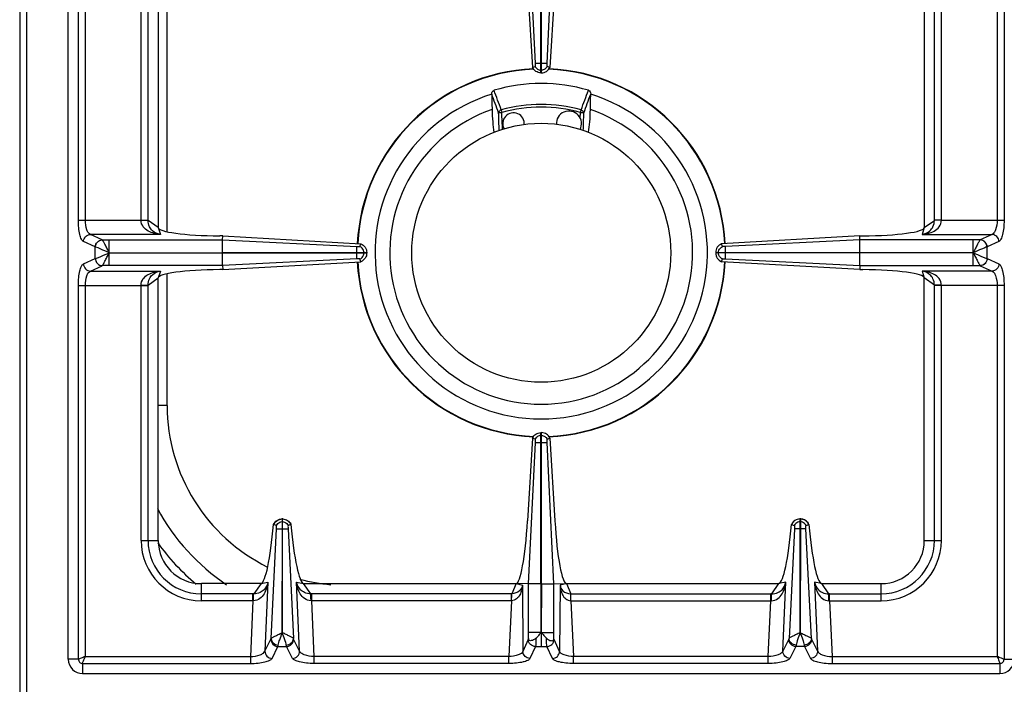
# Model space of a CAD drawing. Units: millimetres. Extents: x 428 to 2428, y -3 to 1915.
# Drawn here: x 428 to 702, y 111 to 296 of the extents above; entities that cross this region are included whole.
import ezdxf

# ---------------------------------------------------------------- set-up
doc = ezdxf.new("R2010")
doc.units = ezdxf.units.MM
doc.header["$LTSCALE"] = 165
doc.layers.get('0').update_dxf_attribs({"linetype": 'CONTINUOUS'})
doc.layers.add('AXES', color=7, linetype='CONTINUOUS')

msp = doc.modelspace()

# ---------------------------------------------------------------- linework, layer by layer
at = {"color": 9, "linetype": 'CONTINUOUS'}
for p, q in [((430.25, 70.85), (430.25, 720.85)), ((444.57, 239.92), (444.57, 501.79)), ((446.5, 239.92), (446.5, 501.79)), ((700, 501.79), (700, 239.92)), ((701.93, 501.79), (701.93, 239.92)), ((469.25, 236.71), (469.25, 318.1)), ((562.15, 270.58), (562.34, 269.89)), ((562.43, 266.75), (562.34, 269.89)), ((562.43, 266.75), (562.34, 269.89)), ((584.16, 269.89), (584.35, 270.58)), ((444.57, 239.92), (462, 239.92)), ((684.5, 239.92), (701.93, 239.92)), ((451.19, 234.44), (447.91, 235.95)), ((467.38, 235.95), (447.91, 235.95)), ((679.12, 235.95), (698.59, 235.95)), ((698.59, 235.95), (695.3, 234.44)), ((449.26, 232.46), (445.98, 233.96)), ((451.21, 234.44), (451.19, 234.44)), ((451.21, 234.44), (453.12, 234.44)), ((453.12, 230.9), (453.12, 234.44)), ((695.28, 234.44), (693.37, 234.44)), ((695.3, 234.44), (695.28, 234.44)), ((700.52, 233.96), (697.24, 232.46)), ((449.26, 229.25), (449.26, 232.46)), ((449.3, 232.45), (449.26, 232.46)), ((453.12, 227.27), (453.12, 230.8)), ((693.37, 227.27), (693.37, 230.8)), ((697.24, 232.46), (697.2, 232.45)), ((697.24, 229.25), (697.24, 232.46)), ((445.98, 227.74), (449.26, 229.25)), ((447.91, 225.76), (451.19, 227.26)), ((449.26, 229.25), (449.3, 229.26)), ((451.19, 227.26), (451.21, 227.27)), ((453.12, 227.27), (451.21, 227.27)), ((693.37, 227.27), (695.28, 227.27)), ((695.28, 227.27), (695.3, 227.26)), ((695.3, 227.26), (698.59, 225.76)), ((697.2, 229.26), (697.24, 229.25)), ((697.24, 229.25), (700.52, 227.74)), ((447.91, 225.76), (467.38, 225.76)), ((469.25, 188.35), (469.25, 225)), ((698.59, 225.76), (679.12, 225.76)), ((444.57, 117.85), (444.57, 221.79)), ((444.57, 221.79), (462, 221.79)), ((446.5, 118.6), (446.5, 221.79)), ((701.93, 221.79), (684.5, 221.79)), ((700, 221.79), (700, 118.6)), ((701.93, 221.79), (701.93, 117.85)), ((469.25, 188.35), (466.75, 188.35)), ((498.15, 123.59), (499.64, 154.11)), ((502.86, 154.1), (504.35, 123.59)), ((643.64, 154.1), (642.15, 123.59)), ((648.35, 123.59), (646.86, 154.11)), ((497.27, 139.3), (496.43, 120.1)), ((506.07, 120.1), (505.23, 139.3)), ((568.03, 138.39), (568.14, 119.98)), ((578.47, 138.39), (578.36, 119.98)), ((640.43, 120.1), (641.27, 139.3)), ((649.23, 139.3), (650.07, 120.1)), ((493.07, 134.1), (492.39, 118.6)), ((510.11, 118.6), (509.43, 134.1)), ((564.99, 134.1), (564.26, 118.6)), ((581.5, 134.1), (582.24, 118.6)), ((636.39, 118.6), (637.07, 134.1)), ((653.43, 134.1), (654.11, 118.6)), ((496.43, 120.1), (498.08, 123.38)), ((506.07, 120.1), (504.42, 123.38)), ((569.66, 123.3), (568.14, 119.98)), ((578.36, 119.98), (576.84, 123.3)), ((642.08, 123.38), (640.43, 120.1)), ((648.42, 123.38), (650.07, 120.1)), ((498.41, 118.08), (500.06, 121.37)), ((500.06, 121.37), (502.44, 121.37)), ((504.09, 118.08), (502.44, 121.37)), ((571.64, 121.37), (570.12, 118.05)), ((571.64, 121.37), (574.85, 121.37)), ((576.38, 118.05), (574.85, 121.37)), ((644.06, 121.37), (642.41, 118.08)), ((646.44, 121.37), (644.06, 121.37)), ((646.44, 121.37), (648.09, 118.08)), ((444.57, 117.85), (441.75, 117.85)), ((446.5, 118.6), (492.39, 118.6)), ((492.39, 118.6), (492.39, 116.67)), ((510.11, 116.67), (510.11, 118.6)), ((564.26, 118.6), (510.11, 118.6)), ((564.26, 116.67), (564.26, 118.6)), ((582.24, 116.67), (582.24, 118.6)), ((636.39, 118.6), (582.24, 118.6)), ((636.39, 116.67), (636.39, 118.6)), ((654.11, 118.6), (654.11, 116.67)), ((654.11, 118.6), (700, 118.6)), ((701.93, 117.85), (704.75, 117.85)), ((445.75, 116.67), (445.75, 113.85)), ((445.75, 116.67), (492.39, 116.67)), ((564.26, 116.67), (510.11, 116.67)), ((636.39, 116.67), (582.24, 116.67)), ((654.11, 116.67), (700.75, 116.67)), ((700.75, 116.67), (700.75, 113.85))]:
    msp.add_line(p, q, dxfattribs=at)
at = {"color": 7, "linetype": 'CONTINUOUS'}
for p, q in [((428.25, 718.85), (428.25, 72.85)), ((559.48, 274.94), (559.48, 274.95)), ((587.01, 274.95), (587.01, 274.94)), ((501.2, 154.1), (501.27, 125.22)), ((501.27, 125.22), (501.3, 154.1)), ((645.27, 125.22), (645.2, 154.1)), ((645.3, 154.1), (645.27, 125.22)), ((569.73, 123.59), (569.73, 125.23)), ((576.76, 123.59), (576.76, 125.23))]:
    msp.add_line(p, q, dxfattribs=at)
at = {"color": 9, "linetype": 'CONTINUOUS'}
msp.add_lwpolyline([(453.11, 230.9), (453.11, 230.89), (453.12, 230.86), (453.12, 230.87)], dxfattribs=at)
at = {"color": 7, "linetype": 'CONTINUOUS'}
for centre, radius, start, end in [((573.25, 230.85), 51.2, 92.4199, 177.1448), ((573.25, 230.85), 51.2, 2.8552, 87.5801), ((573.25, 230.85), 47.05, 73.8095, 106.1905), ((573.25, 230.85), 46.2, 107.3353, 72.6647), ((573.25, 230.85), 42.1, 108.9431, 71.0569), ((573.25, 230.85), 51.2, 182.8552, 267.5845), ((573.25, 230.85), 51.2, 272.4155, 357.1448), ((519.25, 188.35), 60, 208.5168, 236.0873)]:
    msp.add_arc(centre, radius, start, end, dxfattribs=at)
at = {"color": 9, "linetype": 'CONTINUOUS'}
for centre, radius, start, end in [((573.25, 230.85), 51.08, 92.2885, 177.1421), ((573.25, 230.85), 51.08, 2.8579, 87.7115), ((573.25, 230.85), 41.25, 74.3852, 105.6149), ((573.25, 230.85), 40.53, 74.3843, 105.6157), ((573.25, 230.85), 51.08, 182.8579, 267.7115), ((573.25, 230.85), 51.08, 272.2885, 357.1421), ((519.25, 188.35), 50, 180, 243.8143), ((519.25, 188.35), 65, 215.9451, 229.7974), ((519.25, 188.35), 50, 254.8123, 264.8171)]:
    msp.add_arc(centre, radius, start, end, dxfattribs=at)
at = {"color": 7, "linetype": 'CONTINUOUS'}
for points, knots in [([(559.48, 274.95), (559.48, 275.18), (559.56, 275.63), (559.92, 275.97), (560.13, 276.04)], [0, 0, 0, 0, 0.50113, 1, 1, 1, 1]), ([(586.37, 276.04), (586.58, 275.97), (586.94, 275.63), (587.02, 275.18), (587.01, 274.95)], [0, 0, 0, 0, 0.498868, 1, 1, 1, 1]), ([(559.58, 270.67), (559.6, 269.53), (559.7, 267.41), (559.94, 265.31), (560.11, 264.35)], [0, 0, 0, 0, 0.54166, 1, 1, 1, 1]), ([(586.39, 264.36), (586.56, 265.32), (586.8, 267.42), (586.89, 269.53), (586.92, 270.67)], [0, 0, 0, 0, 0.458504, 1, 1, 1, 1]), ([(571.81, 123.72), (571.61, 123.52), (571.2, 123.21), (570.56, 122.98), (570.04, 122.97), (569.75, 123.25), (569.73, 123.47), (569.73, 123.59)], [0, 0, 0, 0, 0.313246, 0.574294, 0.766864, 0.856845, 1, 1, 1, 1]), ([(573.24, 125.28), (573, 125.02), (572.55, 124.47), (572.05, 123.97), (571.81, 123.72)], [0, 0, 0, 0, 0.505084, 1, 1, 1, 1]), ([(573.25, 125.29), (573.49, 125.03), (573.94, 124.47), (574.45, 123.97), (574.69, 123.72)], [0, 0, 0, 0, 0.505086, 1, 1, 1, 1]), ([(574.69, 123.72), (574.88, 123.52), (575.3, 123.21), (575.93, 122.98), (576.45, 122.97), (576.74, 123.25), (576.76, 123.47), (576.76, 123.59)], [0, 0, 0, 0, 0.313186, 0.574205, 0.766774, 0.856731, 1, 1, 1, 1])]:
    msp.add_open_spline(points, degree=3, knots=knots, dxfattribs=at)
at = {"color": 9, "linetype": 'CONTINUOUS'}
for points in [[(561.4, 269.72), (560.76, 271.46), (560.12, 273.2), (559.48, 274.94)], [(562.15, 270.58), (561.47, 272.4), (560.8, 274.22), (560.13, 276.04)], [(584.35, 270.58), (585.02, 272.4), (585.7, 274.22), (586.37, 276.04)], [(585.1, 269.72), (585.74, 271.46), (586.37, 273.2), (587.01, 274.94)], [(561.55, 264.81), (561.5, 266.45), (561.45, 268.09), (561.4, 269.72)], [(584.95, 264.81), (585, 266.45), (585.05, 268.09), (585.1, 269.72)], [(562.48, 265.1), (562.46, 265.65), (562.45, 266.2), (562.43, 266.75)], [(498.08, 123.38), (498.11, 123.45), (498.13, 123.52), (498.15, 123.59)], [(504.42, 123.38), (504.39, 123.45), (504.37, 123.52), (504.35, 123.59)], [(642.15, 123.59), (642.13, 123.52), (642.11, 123.45), (642.08, 123.38)], [(648.35, 123.59), (648.37, 123.52), (648.39, 123.45), (648.42, 123.38)]]:
    msp.add_open_spline(points, degree=3, dxfattribs=at)
at = {"color": 7, "linetype": 'CONTINUOUS'}
for points in [[(559.48, 274.94), (559.52, 273.52), (559.55, 272.09), (559.58, 270.67)], [(586.92, 270.67), (586.95, 272.09), (586.98, 273.52), (587.01, 274.94)]]:
    msp.add_open_spline(points, degree=3, dxfattribs=at)
at = {"color": 9, "linetype": 'CONTINUOUS'}
for points, knots in [([(562.15, 270.58), (561.95, 270.52), (561.59, 270.3), (561.42, 269.91), (561.4, 269.72)], [0, 0, 0, 0, 0.514534, 1, 1, 1, 1]), ([(561.4, 269.72), (561.43, 269.75), (561.55, 269.79), (561.74, 269.84), (562.02, 269.87), (562.23, 269.88), (562.34, 269.89)], [0, 0, 0, 0, 0.131125, 0.357083, 0.657396, 1, 1, 1, 1]), ([(584.16, 269.89), (584.27, 269.88), (584.47, 269.87), (584.75, 269.84), (584.95, 269.79), (585.07, 269.75), (585.1, 269.72)], [0, 0, 0, 0, 0.342604, 0.642917, 0.868875, 1, 1, 1, 1]), ([(584.35, 270.58), (584.55, 270.52), (584.9, 270.3), (585.08, 269.91), (585.1, 269.72)], [0, 0, 0, 0, 0.514534, 1, 1, 1, 1]), ([(445.98, 233.96), (445.73, 234.08), (445.29, 234.76), (444.91, 236.05), (444.63, 237.86), (444.57, 239.2), (444.57, 239.92)], [0, 0, 0, 0, 0.132983, 0.3552, 0.655217, 1, 1, 1, 1]), ([(447.91, 235.95), (447.7, 236.01), (447.26, 236.41), (446.65, 237.74), (446.5, 239.01), (446.5, 239.92)], [0, 0, 0, 0, 0.153794, 0.376194, 1, 1, 1, 1]), ([(700, 239.92), (700, 239.01), (699.85, 237.74), (699.24, 236.41), (698.8, 236.01), (698.59, 235.95)], [0, 0, 0, 0, 0.623643, 0.846125, 1, 1, 1, 1]), ([(701.93, 239.92), (701.93, 239.2), (701.87, 237.86), (701.59, 236.05), (701.2, 234.76), (700.77, 234.08), (700.52, 233.96)], [0, 0, 0, 0, 0.344626, 0.644634, 0.86694, 1, 1, 1, 1]), ([(445.98, 233.96), (445.99, 234.46), (446.41, 235.48), (447.42, 235.93), (447.91, 235.95)], [0, 0, 0, 0, 0.504622, 1, 1, 1, 1]), ([(700.52, 233.96), (700.5, 234.46), (700.09, 235.48), (699.08, 235.93), (698.59, 235.95)], [0, 0, 0, 0, 0.504622, 1, 1, 1, 1]), ([(449.26, 232.46), (449.28, 232.96), (449.69, 233.98), (450.7, 234.43), (451.19, 234.44)], [0, 0, 0, 0, 0.504622, 1, 1, 1, 1]), ([(449.3, 232.45), (449.32, 232.95), (449.73, 233.96), (450.73, 234.42), (451.21, 234.44)], [0, 0, 0, 0, 0.506334, 1, 1, 1, 1]), ([(453.11, 230.9), (452.92, 231.31), (452.5, 232.06), (451.99, 233.12), (451.56, 233.89), (451.33, 234.32), (451.21, 234.44)], [0, 0, 0, 0, 0.338815, 0.643056, 0.875158, 1, 1, 1, 1]), ([(693.39, 230.9), (693.38, 231.32), (693.37, 232.5), (693.37, 233.68), (693.37, 234.44)], [0, 0, 0, 0, 0.357552, 1, 1, 1, 1]), ([(695.28, 234.44), (695.16, 234.32), (694.93, 233.89), (694.5, 233.12), (694, 232.05), (693.56, 231.31), (693.39, 230.88)], [0, 0, 0, 0, 0.124815, 0.356964, 0.661295, 1, 1, 1, 1]), ([(697.2, 232.45), (697.18, 232.95), (696.77, 233.96), (695.77, 234.42), (695.28, 234.44)], [0, 0, 0, 0, 0.506332, 1, 1, 1, 1]), ([(697.24, 232.46), (697.22, 232.96), (696.8, 233.98), (695.8, 234.43), (695.3, 234.44)], [0, 0, 0, 0, 0.504622, 1, 1, 1, 1]), ([(453.13, 230.85), (452.35, 231.19), (451.09, 231.75), (449.82, 232.32), (449.3, 232.45)], [0, 0, 0, 0, 0.61218, 1, 1, 1, 1]), ([(449.3, 229.26), (449.5, 229.3), (450.01, 229.5), (451.29, 230.01), (452.35, 230.52), (453.13, 230.85)], [0, 0, 0, 0, 0.150018, 0.38749, 1, 1, 1, 1]), ([(451.21, 227.27), (451.33, 227.39), (451.56, 227.82), (452, 228.59), (452.51, 229.65), (452.91, 230.41), (453.11, 230.82)], [0, 0, 0, 0, 0.124771, 0.356888, 0.661197, 1, 1, 1, 1]), ([(697.2, 232.45), (696.99, 232.41), (696.49, 232.21), (695.21, 231.69), (694.14, 231.19), (693.37, 230.85)], [0, 0, 0, 0, 0.150026, 0.387547, 1, 1, 1, 1]), ([(693.37, 230.85), (694.14, 230.52), (695.21, 230.01), (696.49, 229.5), (696.99, 229.3), (697.2, 229.26)], [0, 0, 0, 0, 0.612555, 0.850025, 1, 1, 1, 1]), ([(693.39, 230.82), (693.58, 230.41), (693.99, 229.65), (694.5, 228.59), (694.93, 227.82), (695.16, 227.39), (695.28, 227.27)], [0, 0, 0, 0, 0.338819, 0.643157, 0.875256, 1, 1, 1, 1]), ([(444.57, 221.79), (444.57, 222.51), (444.63, 223.85), (444.91, 225.66), (445.29, 226.94), (445.73, 227.63), (445.98, 227.74)], [0, 0, 0, 0, 0.344626, 0.644634, 0.86694, 1, 1, 1, 1]), ([(445.98, 227.74), (445.99, 227.24), (446.41, 226.23), (447.42, 225.77), (447.91, 225.76)], [0, 0, 0, 0, 0.504622, 1, 1, 1, 1]), ([(449.26, 229.25), (449.28, 228.75), (449.69, 227.73), (450.7, 227.28), (451.19, 227.26)], [0, 0, 0, 0, 0.504622, 1, 1, 1, 1]), ([(449.3, 229.26), (449.32, 228.76), (449.73, 227.75), (450.73, 227.29), (451.21, 227.27)], [0, 0, 0, 0, 0.506332, 1, 1, 1, 1]), ([(697.2, 229.26), (697.18, 228.76), (696.77, 227.75), (695.77, 227.29), (695.28, 227.27)], [0, 0, 0, 0, 0.506334, 1, 1, 1, 1]), ([(697.24, 229.25), (697.22, 228.75), (696.8, 227.73), (695.8, 227.28), (695.3, 227.26)], [0, 0, 0, 0, 0.504622, 1, 1, 1, 1]), ([(700.52, 227.74), (700.5, 227.24), (700.09, 226.23), (699.08, 225.77), (698.59, 225.76)], [0, 0, 0, 0, 0.504622, 1, 1, 1, 1]), ([(700.52, 227.74), (700.77, 227.63), (701.2, 226.94), (701.59, 225.66), (701.87, 223.85), (701.93, 222.51), (701.93, 221.79)], [0, 0, 0, 0, 0.132983, 0.3552, 0.655217, 1, 1, 1, 1]), ([(446.5, 221.79), (446.5, 222.7), (446.65, 223.96), (447.26, 225.29), (447.7, 225.69), (447.91, 225.76)], [0, 0, 0, 0, 0.623643, 0.846125, 1, 1, 1, 1]), ([(698.59, 225.76), (698.8, 225.69), (699.24, 225.29), (699.85, 223.96), (700, 222.7), (700, 221.79)], [0, 0, 0, 0, 0.153794, 0.376194, 1, 1, 1, 1]), ([(498.08, 123.38), (498.07, 122.88), (498.51, 121.83), (499.55, 121.38), (500.06, 121.37)], [0, 0, 0, 0, 0.495279, 1, 1, 1, 1]), ([(498.15, 123.59), (498.24, 123.71), (498.61, 123.93), (499.27, 124.29), (500.01, 124.63), (500.67, 124.95), (501.01, 125.14), (501.2, 125.21)], [0, 0, 0, 0, 0.130234, 0.3608, 0.662384, 0.828858, 1, 1, 1, 1]), ([(498.15, 123.59), (498.16, 123.13), (498.66, 122.18), (499.63, 121.81), (500.13, 121.78)], [0, 0, 0, 0, 0.476731, 1, 1, 1, 1]), ([(500.13, 121.78), (500.19, 122.29), (500.6, 123.45), (501.03, 124.58), (501.25, 125.23)], [0, 0, 0, 0, 0.427366, 1, 1, 1, 1]), ([(502.37, 121.78), (502.3, 122.29), (501.89, 123.45), (501.47, 124.58), (501.25, 125.23)], [0, 0, 0, 0, 0.427498, 1, 1, 1, 1]), ([(504.35, 123.59), (504.26, 123.71), (503.89, 123.93), (503.22, 124.29), (502.48, 124.63), (501.82, 124.95), (501.48, 125.15), (501.29, 125.21)], [0, 0, 0, 0, 0.130353, 0.361075, 0.66266, 0.829026, 1, 1, 1, 1]), ([(502.37, 121.78), (502.87, 121.81), (503.84, 122.18), (504.34, 123.13), (504.35, 123.59)], [0, 0, 0, 0, 0.523259, 1, 1, 1, 1]), ([(502.44, 121.37), (502.95, 121.38), (503.99, 121.83), (504.43, 122.88), (504.42, 123.38)], [0, 0, 0, 0, 0.504721, 1, 1, 1, 1]), ([(569.73, 123.59), (569.73, 123.56), (569.71, 123.46), (569.69, 123.36), (569.66, 123.3)], [0, 0, 0, 0, 0.31443, 1, 1, 1, 1]), ([(571.64, 121.37), (571.14, 121.38), (570.13, 121.8), (569.67, 122.81), (569.66, 123.3)], [0, 0, 0, 0, 0.504622, 1, 1, 1, 1]), ([(571.81, 123.72), (571.79, 123.22), (571.76, 122.44), (571.71, 121.65), (571.64, 121.37)], [0, 0, 0, 0, 0.631736, 1, 1, 1, 1]), ([(574.85, 121.37), (574.79, 121.65), (574.74, 122.44), (574.7, 123.22), (574.69, 123.72)], [0, 0, 0, 0, 0.367936, 1, 1, 1, 1]), ([(574.85, 121.37), (575.35, 121.38), (576.37, 121.8), (576.82, 122.81), (576.84, 123.3)], [0, 0, 0, 0, 0.504622, 1, 1, 1, 1]), ([(576.84, 123.3), (576.83, 123.31), (576.8, 123.41), (576.78, 123.51), (576.76, 123.59)], [0, 0, 0, 0, 0.184668, 1, 1, 1, 1]), ([(644.06, 121.37), (643.55, 121.38), (642.51, 121.83), (642.07, 122.88), (642.08, 123.38)], [0, 0, 0, 0, 0.504721, 1, 1, 1, 1]), ([(645.2, 125.21), (645.01, 125.14), (644.67, 124.95), (644.01, 124.63), (643.27, 124.29), (642.61, 123.93), (642.24, 123.71), (642.15, 123.59)], [0, 0, 0, 0, 0.171149, 0.337638, 0.639296, 0.869814, 1, 1, 1, 1]), ([(644.13, 121.78), (643.63, 121.81), (642.66, 122.18), (642.16, 123.13), (642.15, 123.59)], [0, 0, 0, 0, 0.523271, 1, 1, 1, 1]), ([(645.25, 125.23), (645.03, 124.58), (644.6, 123.45), (644.19, 122.29), (644.13, 121.78)], [0, 0, 0, 0, 0.572672, 1, 1, 1, 1]), ([(645.25, 125.23), (645.47, 124.58), (645.89, 123.45), (646.3, 122.29), (646.37, 121.78)], [0, 0, 0, 0, 0.572621, 1, 1, 1, 1]), ([(645.29, 125.21), (645.48, 125.15), (645.82, 124.95), (646.48, 124.63), (647.22, 124.29), (647.89, 123.93), (648.26, 123.71), (648.35, 123.59)], [0, 0, 0, 0, 0.171035, 0.337464, 0.639123, 0.869727, 1, 1, 1, 1]), ([(648.35, 123.59), (648.34, 123.13), (647.84, 122.18), (646.87, 121.81), (646.37, 121.78)], [0, 0, 0, 0, 0.476729, 1, 1, 1, 1]), ([(648.42, 123.38), (648.43, 122.88), (647.99, 121.83), (646.95, 121.38), (646.44, 121.37)], [0, 0, 0, 0, 0.495279, 1, 1, 1, 1]), ([(500.06, 121.37), (500.07, 121.39), (500.1, 121.53), (500.12, 121.67), (500.13, 121.78)], [0, 0, 0, 0, 0.191003, 1, 1, 1, 1]), ([(502.44, 121.37), (502.43, 121.39), (502.4, 121.53), (502.38, 121.67), (502.37, 121.78)], [0, 0, 0, 0, 0.191003, 1, 1, 1, 1]), ([(644.13, 121.78), (644.12, 121.74), (644.11, 121.6), (644.08, 121.46), (644.06, 121.37)], [0, 0, 0, 0, 0.30814, 1, 1, 1, 1]), ([(646.37, 121.78), (646.37, 121.74), (646.39, 121.6), (646.41, 121.46), (646.44, 121.37)], [0, 0, 0, 0, 0.30814, 1, 1, 1, 1]), ([(446.5, 118.6), (446.11, 118.43), (445.55, 118.2), (444.92, 117.95), (444.66, 117.86), (444.57, 117.85)], [0, 0, 0, 0, 0.62244, 0.859036, 1, 1, 1, 1]), ([(444.57, 117.85), (444.57, 117.55), (444.82, 116.92), (445.45, 116.67), (445.75, 116.67)], [0, 0, 0, 0, 0.499999, 1, 1, 1, 1]), ([(445.75, 116.67), (445.77, 116.93), (446.09, 117.57), (446.32, 118.21), (446.5, 118.6)], [0, 0, 0, 0, 0.377193, 1, 1, 1, 1]), ([(492.39, 118.6), (493.31, 118.62), (494.59, 118.81), (495.94, 119.44), (496.35, 119.88), (496.43, 120.1)], [0, 0, 0, 0, 0.619382, 0.843526, 1, 1, 1, 1]), ([(492.39, 116.67), (493.11, 116.67), (494.46, 116.73), (496.28, 117.01), (497.58, 117.4), (498.28, 117.83), (498.41, 118.08)], [0, 0, 0, 0, 0.342859, 0.64192, 0.86504, 1, 1, 1, 1]), ([(496.43, 120.1), (496.42, 119.6), (496.86, 118.54), (497.9, 118.1), (498.41, 118.08)], [0, 0, 0, 0, 0.495279, 1, 1, 1, 1]), ([(504.09, 118.08), (504.6, 118.1), (505.64, 118.54), (506.07, 119.6), (506.07, 120.1)], [0, 0, 0, 0, 0.504721, 1, 1, 1, 1]), ([(510.11, 116.67), (509.39, 116.67), (508.04, 116.73), (506.22, 117.01), (504.91, 117.4), (504.21, 117.83), (504.09, 118.08)], [0, 0, 0, 0, 0.342878, 0.641947, 0.865054, 1, 1, 1, 1]), ([(510.11, 118.6), (509.19, 118.62), (507.91, 118.81), (506.56, 119.44), (506.15, 119.88), (506.07, 120.1)], [0, 0, 0, 0, 0.619408, 0.843541, 1, 1, 1, 1]), ([(568.14, 119.98), (568.07, 119.77), (567.66, 119.37), (566.37, 118.79), (565.14, 118.62), (564.26, 118.6)], [0, 0, 0, 0, 0.151691, 0.375894, 1, 1, 1, 1]), ([(570.12, 118.05), (570.01, 117.8), (569.32, 117.38), (568.06, 117), (566.28, 116.73), (564.96, 116.67), (564.26, 116.67)], [0, 0, 0, 0, 0.13337, 0.356684, 0.656597, 1, 1, 1, 1]), ([(570.12, 118.05), (569.62, 118.06), (568.61, 118.48), (568.15, 119.49), (568.14, 119.98)], [0, 0, 0, 0, 0.504622, 1, 1, 1, 1]), ([(576.38, 118.05), (576.88, 118.06), (577.89, 118.48), (578.34, 119.49), (578.36, 119.98)], [0, 0, 0, 0, 0.504622, 1, 1, 1, 1]), ([(582.24, 116.67), (581.54, 116.67), (580.22, 116.73), (578.44, 117), (577.17, 117.38), (576.49, 117.8), (576.38, 118.05)], [0, 0, 0, 0, 0.343332, 0.643238, 0.866588, 1, 1, 1, 1]), ([(582.24, 118.6), (581.35, 118.62), (580.13, 118.79), (578.83, 119.37), (578.43, 119.77), (578.36, 119.98)], [0, 0, 0, 0, 0.62403, 0.848265, 1, 1, 1, 1]), ([(640.43, 120.1), (640.35, 119.88), (639.94, 119.44), (638.59, 118.81), (637.31, 118.62), (636.39, 118.6)], [0, 0, 0, 0, 0.156376, 0.380433, 1, 1, 1, 1]), ([(642.41, 118.08), (642.28, 117.83), (641.59, 117.4), (640.28, 117.01), (638.46, 116.73), (637.11, 116.67), (636.39, 116.67)], [0, 0, 0, 0, 0.134867, 0.357888, 0.656964, 1, 1, 1, 1]), ([(642.41, 118.08), (641.9, 118.1), (640.86, 118.54), (640.42, 119.6), (640.43, 120.1)], [0, 0, 0, 0, 0.504721, 1, 1, 1, 1]), ([(650.07, 120.1), (650.07, 119.6), (649.64, 118.54), (648.6, 118.1), (648.09, 118.08)], [0, 0, 0, 0, 0.495279, 1, 1, 1, 1]), ([(648.09, 118.08), (648.21, 117.83), (648.91, 117.4), (650.22, 117.01), (652.03, 116.73), (653.39, 116.67), (654.11, 116.67)], [0, 0, 0, 0, 0.134862, 0.357874, 0.656923, 1, 1, 1, 1]), ([(650.07, 120.1), (650.15, 119.88), (650.56, 119.44), (651.91, 118.81), (653.19, 118.62), (654.11, 118.6)], [0, 0, 0, 0, 0.156372, 0.380418, 1, 1, 1, 1]), ([(701.93, 117.85), (701.67, 117.87), (701.03, 118.19), (700.39, 118.43), (700, 118.6)], [0, 0, 0, 0, 0.377154, 1, 1, 1, 1]), ([(700, 118.6), (700.18, 118.21), (700.4, 117.66), (700.65, 117.02), (700.75, 116.77), (700.75, 116.67)], [0, 0, 0, 0, 0.622466, 0.859044, 1, 1, 1, 1]), ([(700.75, 116.67), (701.05, 116.67), (701.68, 116.92), (701.93, 117.55), (701.93, 117.85)], [0, 0, 0, 0, 0.499999, 1, 1, 1, 1])]:
    msp.add_open_spline(points, degree=3, knots=knots, dxfattribs=at)
at = {"layer": 'AXES', "color": 7, "linetype": 'CONTINUOUS'}
for p, q in [((441.75, 117.85), (441.75, 623.85)), ((573.15, 280.85), (573.15, 460.85)), ((573.35, 280.85), (573.35, 418.77)), ((571.62, 283.6), (569.73, 322.93)), ((571.62, 283.6), (569.74, 322.93)), ((574.87, 283.6), (576.76, 322.93)), ((574.87, 283.6), (576.76, 322.93)), ((466.75, 310.85), (466.75, 237.85)), ((679.75, 310.85), (679.75, 237.85)), ((569.45, 305.41), (570.82, 282.38)), ((577.05, 305.41), (575.68, 282.38)), ((570.82, 282.37), (571.58, 282.67)), ((570.82, 282.38), (571.58, 282.67)), ((575.68, 282.38), (574.92, 282.67)), ((575.68, 282.37), (574.92, 282.67)), ((573.15, 280.85), (573.35, 280.85)), ((484.7, 235.52), (483.86, 235.53)), ((484.67, 234.44), (484.7, 235.52)), ((484.7, 235.52), (523.1, 233.34)), ((661.8, 235.52), (623.39, 233.34)), ((661.8, 235.52), (662.64, 235.53)), ((661.83, 234.44), (661.8, 235.52)), ((484.66, 230.9), (484.66, 234.44)), ((522.84, 232.58), (523.11, 233.34)), ((623.66, 232.58), (623.39, 233.34)), ((661.83, 230.9), (661.83, 234.44)), ((484.66, 230.9), (524.75, 230.9)), ((484.66, 227.27), (484.66, 230.8)), ((484.66, 230.8), (524.75, 230.8)), ((524.75, 230.9), (524.75, 230.8)), ((621.75, 230.9), (621.75, 230.8)), ((621.75, 230.9), (661.83, 230.9)), ((661.83, 230.8), (621.75, 230.8)), ((661.83, 227.27), (661.83, 230.8)), ((484.67, 227.27), (484.7, 226.18)), ((484.7, 226.18), (523.1, 228.37)), ((523.11, 228.37), (522.84, 229.13)), ((623.39, 228.37), (623.66, 229.13)), ((661.8, 226.18), (623.39, 228.37)), ((661.82, 227.27), (661.8, 226.18)), ((484.7, 226.18), (483.86, 226.17)), ((661.8, 226.18), (662.64, 226.17)), ((466.75, 150.85), (466.75, 223.85)), ((679.75, 150.85), (679.75, 223.85)), ((573.15, 138.77), (573.15, 180.85)), ((573.15, 180.85), (573.35, 180.85)), ((573.35, 138.77), (573.35, 180.85)), ((570.82, 179.33), (569.45, 156.3)), ((569.73, 138.78), (571.62, 178.1)), ((569.74, 138.78), (571.62, 178.1)), ((571.58, 179.04), (570.82, 179.33)), ((571.58, 179.04), (570.82, 179.33)), ((576.76, 138.78), (574.87, 178.1)), ((576.76, 138.78), (574.87, 178.1)), ((574.92, 179.04), (575.68, 179.33)), ((574.92, 179.04), (575.68, 179.33)), ((575.68, 179.33), (577.05, 156.3)), ((501.2, 156.85), (501.2, 154.1)), ((501.2, 156.85), (501.3, 156.85)), ((501.3, 154.1), (501.3, 156.85)), ((645.2, 154.1), (645.2, 156.85)), ((645.3, 156.85), (645.2, 156.85)), ((645.3, 156.85), (645.3, 154.1)), ((498.86, 155.28), (498.82, 155.29)), ((499.62, 155.01), (498.86, 155.28)), ((503.64, 155.28), (502.87, 155.01)), ((503.67, 155.29), (503.64, 155.28)), ((642.82, 155.29), (642.86, 155.28)), ((642.86, 155.28), (643.62, 155.01)), ((646.87, 155.01), (647.64, 155.28)), ((647.64, 155.28), (647.67, 155.29)), ((495.34, 138.85), (478.75, 138.85)), ((507.16, 138.85), (566.25, 138.85)), ((569.73, 138.78), (566.25, 138.85)), ((569.73, 125.23), (569.73, 138.78)), ((573.15, 138.77), (573.2, 125.23)), ((573.35, 138.77), (573.27, 125.23)), ((576.76, 138.78), (580.25, 138.85)), ((576.76, 125.23), (576.76, 138.78)), ((580.25, 138.85), (639.34, 138.85)), ((651.16, 138.85), (667.75, 138.85)), ((445.75, 113.85), (700.75, 113.85))]:
    msp.add_line(p, q, dxfattribs=at)
at = {"layer": 'AXES', "color": 9, "linetype": 'CONTINUOUS'}
for p, q in [((462, 239.92), (462, 310.85)), ((463.93, 239.86), (463.93, 310.85)), ((682.57, 239.86), (682.57, 310.85)), ((684.5, 239.92), (684.5, 310.85)), ((571.62, 283.6), (574.87, 283.6)), ((573.25, 280.85), (573.25, 283.6)), ((573.15, 281.62), (573.35, 281.62)), ((584.11, 268.25), (584.16, 269.89)), ((462, 239.92), (463.93, 239.92)), ((466.75, 237.85), (463.93, 239.86)), ((679.75, 237.85), (682.57, 239.86)), ((684.5, 239.92), (682.57, 239.92)), ((466.75, 237.85), (467.38, 235.95)), ((679.75, 237.85), (679.12, 235.95)), ((453.12, 234.44), (484.67, 234.44)), ((484.67, 234.44), (522, 232.57)), ((661.83, 234.44), (624.5, 232.57)), ((693.37, 234.44), (661.83, 234.44)), ((453.12, 230.85), (484.66, 230.9)), ((453.12, 230.85), (484.66, 230.8)), ((522, 230.8), (522, 230.9)), ((523.98, 230.8), (523.98, 230.9)), ((622.51, 230.8), (622.51, 230.9)), ((624.5, 230.8), (624.5, 230.9)), ((693.37, 230.85), (661.83, 230.9)), ((693.37, 230.85), (661.83, 230.8)), ((484.67, 227.27), (453.12, 227.27)), ((522, 229.14), (484.67, 227.27)), ((624.5, 229.14), (661.82, 227.27)), ((661.82, 227.27), (693.37, 227.27)), ((467.38, 225.76), (466.75, 223.85)), ((679.12, 225.76), (679.75, 223.85)), ((462, 150.85), (462, 221.79)), ((462, 221.79), (463.93, 221.79)), ((463.93, 221.84), (466.75, 223.85)), ((463.93, 150.85), (463.93, 221.84)), ((682.57, 221.84), (679.75, 223.85)), ((682.57, 150.85), (682.57, 221.84)), ((684.5, 221.79), (682.57, 221.79)), ((684.5, 150.85), (684.5, 221.79)), ((573.25, 178.1), (573.25, 180.85)), ((571.62, 178.1), (574.87, 178.1)), ((573.15, 180.09), (573.35, 180.09)), ((573.27, 125.23), (573.25, 178.1)), ((501.2, 156.09), (501.3, 156.09)), ((645.3, 156.09), (645.2, 156.09)), ((501.2, 154.1), (501.3, 154.1)), ((645.3, 154.1), (645.2, 154.1)), ((462, 150.85), (466.75, 150.85)), ((679.75, 150.85), (684.5, 150.85)), ((478.75, 134.1), (478.75, 138.85)), ((495.34, 138.85), (493.33, 136.03)), ((495.34, 138.85), (497.27, 139.3)), ((505.23, 139.3), (507.16, 138.85)), ((509.16, 136.03), (507.16, 138.85)), ((566.25, 138.85), (565.04, 136.03)), ((566.25, 138.85), (568.03, 138.39)), ((573.15, 138.77), (569.73, 138.77)), ((573.35, 138.77), (576.76, 138.77)), ((580.25, 138.85), (578.47, 138.39)), ((580.25, 138.85), (581.45, 136.03)), ((637.33, 136.03), (639.34, 138.85)), ((641.27, 139.3), (639.34, 138.85)), ((651.16, 138.85), (649.23, 139.3)), ((651.16, 138.85), (653.16, 136.03)), ((667.75, 134.1), (667.75, 138.85)), ((493.07, 136.03), (478.75, 136.03)), ((493.07, 134.1), (493.07, 136.03)), ((509.43, 134.1), (509.43, 136.03)), ((565.04, 136.03), (509.43, 136.03)), ((564.99, 134.1), (564.99, 136.03)), ((581.45, 136.03), (637.07, 136.03)), ((581.5, 134.1), (581.5, 136.03)), ((637.07, 134.1), (637.07, 136.03)), ((653.43, 134.1), (653.43, 136.03)), ((653.43, 136.03), (667.75, 136.03)), ((493.07, 134.1), (478.75, 134.1)), ((564.99, 134.1), (509.43, 134.1)), ((581.5, 134.1), (637.07, 134.1)), ((653.43, 134.1), (667.75, 134.1)), ((573.15, 125.23), (569.73, 125.23)), ((573.24, 125.28), (573.25, 121.37)), ((573.35, 125.23), (576.76, 125.23))]:
    msp.add_line(p, q, dxfattribs=at)
at = {"layer": 'AXES', "color": 7, "linetype": 'CONTINUOUS'}
msp.add_circle((573.25, 230.85), 36, dxfattribs=at)
for centre, radius, start, end in [((565.55, 266.75), 3, 354.0066, 210.1548), ((580.95, 266.75), 3.5, 331.7307, 183.8456), ((501.25, 154.29), 2.56, 91.0882, 93.0695), ((501.25, 154.29), 2.56, 86.9267, 88.9118), ((645.25, 154.29), 2.56, 91.0882, 93.0733), ((645.25, 154.29), 2.56, 86.9305, 88.9118), ((501.32, 154.14), 2.75, 144.934, 155.207), ((501.18, 154.14), 2.74, 24.784, 28.0953), ((645.31, 154.14), 2.74, 151.9047, 155.216), ((645.18, 154.14), 2.75, 24.793, 35.066), ((478.75, 150.85), 12, 180, 270), ((667.75, 150.85), 12, 270, 360), ((445.75, 117.85), 4, 180, 270), ((700.75, 117.85), 4, 270, 360)]:
    msp.add_arc(centre, radius, start, end, dxfattribs=at)
at = {"layer": 'AXES', "color": 9, "linetype": 'CONTINUOUS'}
for centre, radius, start, end in [((478.75, 150.85), 16.75, 180, 270), ((478.75, 150.85), 14.82, 180, 270), ((667.75, 150.85), 16.75, 270, 360), ((667.75, 150.85), 14.82, 270, 360), ((493.07, 113.64), 22.39, 89.3132, 90.0003), ((509.43, 113.64), 22.39, 89.9997, 90.6868), ((637.07, 113.64), 22.39, 89.3132, 90.0003), ((653.43, 113.64), 22.39, 89.9997, 90.6868), ((493.28, 124.12), 9.99, 90.2193, 91.2472), ((509.21, 124.12), 9.99, 88.7528, 89.7807), ((637.28, 124.12), 9.99, 90.2193, 91.2472), ((653.21, 124.12), 9.99, 88.7528, 89.7807)]:
    msp.add_arc(centre, radius, start, end, dxfattribs=at)
at = {"layer": 'AXES', "color": 7, "linetype": 'CONTINUOUS'}
for centre, major_axis, ratio, start_param, end_param in [((485.75, 237.85), (19, 0), 0.122785, 3.141593, 4.612594), ((660.75, 237.85), (19, 0), 0.122785, -1.471001, 0), ((485.75, 223.85), (19, 0), 0.122785, 1.670592, 3.141593), ((660.75, 223.85), (19, 0), 0.122785, 6.283185, 7.754186), ((567.12, 158.85), (0.89, 20), 0.122664, -3.136155, -1.693501), ((579.38, 158.85), (-0.89, 20), 0.122664, 1.693501, 3.136155), ((496.31, 163.83), (1.11, 25), 0.122664, -3.095908, -1.913937), ((506.19, 163.83), (-1.11, 25), 0.122664, 1.913937, 3.095908), ((640.31, 163.83), (1.11, 25), 0.122664, -3.095908, -1.913937), ((650.19, 163.83), (-1.11, 25), 0.122664, 1.913937, 3.095908)]:
    msp.add_ellipse(centre, major_axis=major_axis, ratio=ratio, start_param=start_param, end_param=end_param, dxfattribs=at)
for points, knots in [([(573.15, 280.85), (572.67, 280.87), (571.69, 281.18), (571.03, 281.94), (570.82, 282.38)], [0, 0, 0, 0, 0.501068, 1, 1, 1, 1]), ([(571.58, 282.67), (571.63, 282.78), (571.62, 283.11), (571.63, 283.41), (571.62, 283.6)], [0, 0, 0, 0, 0.392555, 1, 1, 1, 1]), ([(573.35, 280.85), (573.83, 280.87), (574.8, 281.18), (575.47, 281.94), (575.68, 282.38)], [0, 0, 0, 0, 0.501068, 1, 1, 1, 1]), ([(574.92, 282.67), (574.87, 282.78), (574.88, 283.11), (574.87, 283.41), (574.87, 283.6)], [0, 0, 0, 0, 0.392555, 1, 1, 1, 1]), ([(523.1, 233.34), (523.57, 233.14), (524.42, 232.45), (524.74, 231.41), (524.75, 230.9)], [0, 0, 0, 0, 0.499246, 1, 1, 1, 1]), ([(623.39, 233.34), (622.92, 233.14), (622.08, 232.45), (621.76, 231.41), (621.75, 230.9)], [0, 0, 0, 0, 0.499246, 1, 1, 1, 1]), ([(522, 230.9), (522, 231.1), (522, 231.66), (521.99, 232.21), (522, 232.57)], [0, 0, 0, 0, 0.358421, 1, 1, 1, 1]), ([(522, 229.14), (521.99, 229.2), (522.01, 229.75), (522, 230.31), (522, 230.8)], [0, 0, 0, 0, 0.108883, 1, 1, 1, 1]), ([(522.17, 232.56), (522.2, 232.56), (522.24, 232.56), (522.29, 232.57), (522.31, 232.57)], [0, 0, 0, 0, 0.564075, 1, 1, 1, 1]), ([(522.31, 232.57), (522.36, 232.56), (522.54, 232.55), (522.72, 232.55), (522.84, 232.58)], [0, 0, 0, 0, 0.299838, 1, 1, 1, 1]), ([(524.75, 230.8), (524.74, 230.29), (524.42, 229.25), (523.57, 228.57), (523.1, 228.37)], [0, 0, 0, 0, 0.500758, 1, 1, 1, 1]), ([(621.75, 230.8), (621.76, 230.29), (622.08, 229.25), (622.92, 228.57), (623.39, 228.37)], [0, 0, 0, 0, 0.500758, 1, 1, 1, 1]), ([(624.19, 232.57), (624.14, 232.56), (623.96, 232.55), (623.78, 232.55), (623.65, 232.58)], [0, 0, 0, 0, 0.299838, 1, 1, 1, 1]), ([(624.33, 232.56), (624.3, 232.56), (624.26, 232.56), (624.21, 232.57), (624.19, 232.57)], [0, 0, 0, 0, 0.564075, 1, 1, 1, 1]), ([(624.5, 229.14), (624.5, 229.2), (624.49, 229.75), (624.5, 230.31), (624.5, 230.8)], [0, 0, 0, 0, 0.108883, 1, 1, 1, 1]), ([(624.5, 230.9), (624.5, 231.1), (624.5, 231.66), (624.51, 232.21), (624.5, 232.57)], [0, 0, 0, 0, 0.358421, 1, 1, 1, 1]), ([(522.84, 229.13), (522.82, 229.13), (522.64, 229.16), (522.45, 229.16), (522.31, 229.14)], [0, 0, 0, 0, 0.157813, 1, 1, 1, 1]), ([(623.65, 229.13), (623.68, 229.13), (623.86, 229.16), (624.04, 229.16), (624.19, 229.14)], [0, 0, 0, 0, 0.157813, 1, 1, 1, 1]), ([(570.82, 179.33), (571.03, 179.76), (571.69, 180.53), (572.67, 180.83), (573.15, 180.85)], [0, 0, 0, 0, 0.49892, 1, 1, 1, 1]), ([(575.68, 179.33), (575.47, 179.76), (574.8, 180.53), (573.83, 180.83), (573.35, 180.85)], [0, 0, 0, 0, 0.49892, 1, 1, 1, 1]), ([(571.62, 178.1), (571.63, 178.29), (571.62, 178.6), (571.63, 178.93), (571.58, 179.04)], [0, 0, 0, 0, 0.607445, 1, 1, 1, 1]), ([(574.87, 178.1), (574.87, 178.29), (574.88, 178.6), (574.87, 178.93), (574.92, 179.04)], [0, 0, 0, 0, 0.607445, 1, 1, 1, 1]), ([(499.07, 155.72), (499.41, 156.2), (500.12, 156.71), (500.91, 156.84), (501.11, 156.85)], [0, 0, 0, 0, 0.743602, 1, 1, 1, 1]), ([(501.39, 156.85), (501.85, 156.83), (502.75, 156.53), (503.39, 155.83), (503.6, 155.44)], [0, 0, 0, 0, 0.506089, 1, 1, 1, 1]), ([(645.11, 156.85), (644.65, 156.83), (643.74, 156.53), (643.1, 155.83), (642.89, 155.44)], [0, 0, 0, 0, 0.506089, 1, 1, 1, 1]), ([(647.43, 155.72), (647.09, 156.2), (646.38, 156.71), (645.59, 156.84), (645.39, 156.85)], [0, 0, 0, 0, 0.743602, 1, 1, 1, 1]), ([(499.64, 154.47), (499.65, 154.52), (499.66, 154.71), (499.66, 154.9), (499.62, 155.02)], [0, 0, 0, 0, 0.319725, 1, 1, 1, 1]), ([(499.64, 154.11), (499.65, 154.17), (499.64, 154.22), (499.67, 154.4), (499.64, 154.38)], [0, 0, 0, 0, 0.655329, 1, 1, 1, 1]), ([(502.87, 155.02), (502.86, 154.99), (502.84, 154.81), (502.83, 154.62), (502.86, 154.47)], [0, 0, 0, 0, 0.148662, 1, 1, 1, 1]), ([(643.62, 155.02), (643.63, 154.99), (643.66, 154.81), (643.67, 154.62), (643.64, 154.47)], [0, 0, 0, 0, 0.148662, 1, 1, 1, 1]), ([(646.86, 154.47), (646.84, 154.52), (646.84, 154.71), (646.83, 154.9), (646.87, 155.02)], [0, 0, 0, 0, 0.319725, 1, 1, 1, 1]), ([(646.86, 154.11), (646.85, 154.17), (646.86, 154.22), (646.83, 154.4), (646.86, 154.38)], [0, 0, 0, 0, 0.655329, 1, 1, 1, 1])]:
    msp.add_open_spline(points, degree=3, knots=knots, dxfattribs=at)
at = {"layer": 'AXES', "color": 9, "linetype": 'CONTINUOUS'}
for points, knots in [([(571.58, 282.67), (571.72, 282.37), (572.17, 281.85), (572.82, 281.64), (573.15, 281.62)], [0, 0, 0, 0, 0.498802, 1, 1, 1, 1]), ([(574.92, 282.67), (574.77, 282.37), (574.33, 281.85), (573.67, 281.64), (573.35, 281.62)], [0, 0, 0, 0, 0.498802, 1, 1, 1, 1]), ([(467.38, 235.95), (466.8, 235.99), (465.63, 236.17), (463.95, 236.81), (462.44, 237.97), (461.99, 239.26), (461.99, 239.92)], [0, 0, 0, 0, 0.240913, 0.48263, 0.731577, 1, 1, 1, 1]), ([(462, 239.88), (462.21, 239.88), (462.86, 239.88), (463.5, 239.88), (463.93, 239.86)], [0, 0, 0, 0, 0.332764, 1, 1, 1, 1]), ([(467.38, 235.95), (466.58, 236.07), (465.31, 236.6), (464.16, 238.15), (463.94, 239.25), (463.93, 239.86)], [0, 0, 0, 0, 0.428031, 0.677203, 1, 1, 1, 1]), ([(679.12, 235.95), (679.7, 235.99), (680.87, 236.17), (682.55, 236.81), (684.06, 237.97), (684.51, 239.26), (684.5, 239.92)], [0, 0, 0, 0, 0.240913, 0.48263, 0.731577, 1, 1, 1, 1]), ([(679.12, 235.95), (679.91, 236.07), (681.18, 236.6), (682.34, 238.15), (682.55, 239.25), (682.57, 239.86)], [0, 0, 0, 0, 0.428031, 0.677203, 1, 1, 1, 1]), ([(684.5, 239.88), (684.28, 239.88), (683.64, 239.88), (683, 239.88), (682.57, 239.86)], [0, 0, 0, 0, 0.332764, 1, 1, 1, 1]), ([(461.99, 221.79), (461.99, 222.44), (462.44, 223.74), (463.95, 224.9), (465.63, 225.53), (466.8, 225.71), (467.38, 225.76)], [0, 0, 0, 0, 0.268431, 0.517391, 0.759114, 1, 1, 1, 1]), ([(463.93, 221.84), (463.94, 222.45), (464.16, 223.56), (465.31, 225.11), (466.58, 225.63), (467.38, 225.76)], [0, 0, 0, 0, 0.322809, 0.571991, 1, 1, 1, 1]), ([(682.57, 221.84), (682.55, 222.45), (682.34, 223.56), (681.18, 225.11), (679.91, 225.63), (679.12, 225.76)], [0, 0, 0, 0, 0.322809, 0.571991, 1, 1, 1, 1]), ([(684.5, 221.79), (684.51, 222.44), (684.06, 223.74), (682.55, 224.9), (680.87, 225.53), (679.7, 225.71), (679.12, 225.76)], [0, 0, 0, 0, 0.268431, 0.517391, 0.759114, 1, 1, 1, 1]), ([(462, 221.83), (462.21, 221.83), (462.86, 221.83), (463.5, 221.83), (463.93, 221.84)], [0, 0, 0, 0, 0.332763, 1, 1, 1, 1]), ([(684.5, 221.83), (684.28, 221.83), (683.64, 221.83), (683, 221.83), (682.57, 221.84)], [0, 0, 0, 0, 0.332763, 1, 1, 1, 1]), ([(573.15, 180.09), (572.82, 180.07), (572.17, 179.85), (571.72, 179.33), (571.58, 179.04)], [0, 0, 0, 0, 0.501198, 1, 1, 1, 1]), ([(573.35, 180.09), (573.67, 180.07), (574.33, 179.85), (574.77, 179.33), (574.92, 179.04)], [0, 0, 0, 0, 0.501198, 1, 1, 1, 1]), ([(498.86, 155.28), (499.05, 155.73), (499.71, 156.54), (500.71, 156.84), (501.2, 156.85)], [0, 0, 0, 0, 0.498737, 1, 1, 1, 1]), ([(501.3, 156.85), (501.79, 156.84), (502.78, 156.54), (503.44, 155.73), (503.64, 155.28)], [0, 0, 0, 0, 0.501263, 1, 1, 1, 1]), ([(645.2, 156.85), (644.71, 156.84), (643.71, 156.54), (643.05, 155.73), (642.86, 155.28)], [0, 0, 0, 0, 0.501263, 1, 1, 1, 1]), ([(647.64, 155.28), (647.44, 155.73), (646.78, 156.54), (645.79, 156.84), (645.3, 156.85)], [0, 0, 0, 0, 0.498737, 1, 1, 1, 1]), ([(499.64, 154.1), (499.7, 154.1), (500.22, 154.11), (500.74, 154.1), (501.2, 154.1)], [0, 0, 0, 0, 0.108844, 1, 1, 1, 1]), ([(501.3, 154.1), (501.48, 154.1), (502, 154.1), (502.52, 154.09), (502.86, 154.1)], [0, 0, 0, 0, 0.358472, 1, 1, 1, 1]), ([(645.2, 154.1), (645.01, 154.1), (644.49, 154.1), (643.97, 154.09), (643.64, 154.1)], [0, 0, 0, 0, 0.358472, 1, 1, 1, 1]), ([(646.86, 154.1), (646.8, 154.1), (646.28, 154.11), (645.76, 154.1), (645.3, 154.1)], [0, 0, 0, 0, 0.108844, 1, 1, 1, 1]), ([(497.27, 139.3), (497.2, 138.73), (496.97, 137.6), (496.29, 135.99), (495.13, 134.56), (493.88, 134.11), (493.24, 134.11)], [0, 0, 0, 0, 0.241303, 0.483372, 0.732274, 1, 1, 1, 1]), ([(497.27, 139.3), (497.11, 138.52), (496.54, 137.31), (495, 136.23), (493.93, 136.04), (493.33, 136.03)], [0, 0, 0, 0, 0.429786, 0.678658, 1, 1, 1, 1]), ([(509.25, 134.11), (508.62, 134.11), (507.37, 134.56), (506.2, 135.98), (505.52, 137.6), (505.3, 138.73), (505.23, 139.3)], [0, 0, 0, 0, 0.267692, 0.516599, 0.758699, 1, 1, 1, 1]), ([(509.16, 136.03), (508.57, 136.04), (507.5, 136.23), (505.95, 137.31), (505.39, 138.52), (505.23, 139.3)], [0, 0, 0, 0, 0.3213, 0.570191, 1, 1, 1, 1]), ([(568.03, 138.39), (568, 137.93), (567.86, 137.01), (567.37, 135.69), (566.48, 134.51), (565.5, 134.11), (564.99, 134.1)], [0, 0, 0, 0, 0.243123, 0.486294, 0.735271, 1, 1, 1, 1]), ([(568.03, 138.39), (567.93, 137.83), (567.28, 136.52), (565.83, 136.05), (565.04, 136.03)], [0, 0, 0, 0, 0.419574, 1, 1, 1, 1]), ([(578.47, 138.39), (578.5, 137.93), (578.64, 137.01), (579.13, 135.69), (580.01, 134.51), (581, 134.11), (581.5, 134.1)], [0, 0, 0, 0, 0.243123, 0.486294, 0.735271, 1, 1, 1, 1]), ([(578.47, 138.39), (578.57, 137.83), (579.22, 136.52), (580.67, 136.05), (581.45, 136.03)], [0, 0, 0, 0, 0.419574, 1, 1, 1, 1]), ([(637.24, 134.11), (637.88, 134.11), (639.13, 134.56), (640.29, 135.98), (640.97, 137.6), (641.2, 138.73), (641.27, 139.3)], [0, 0, 0, 0, 0.267692, 0.516599, 0.758699, 1, 1, 1, 1]), ([(637.33, 136.03), (637.93, 136.04), (639, 136.23), (640.54, 137.31), (641.11, 138.52), (641.27, 139.3)], [0, 0, 0, 0, 0.3213, 0.570191, 1, 1, 1, 1]), ([(649.23, 139.3), (649.3, 138.73), (649.52, 137.6), (650.2, 135.99), (651.37, 134.56), (652.62, 134.11), (653.25, 134.11)], [0, 0, 0, 0, 0.241303, 0.483372, 0.732274, 1, 1, 1, 1]), ([(649.23, 139.3), (649.39, 138.52), (649.95, 137.31), (651.5, 136.23), (652.57, 136.04), (653.16, 136.03)], [0, 0, 0, 0, 0.429786, 0.678658, 1, 1, 1, 1]), ([(493.24, 134.11), (493.25, 134.51), (493.27, 135.15), (493.29, 135.8), (493.33, 136.03)], [0, 0, 0, 0, 0.629717, 1, 1, 1, 1]), ([(509.25, 134.11), (509.25, 134.51), (509.22, 135.15), (509.21, 135.8), (509.16, 136.03)], [0, 0, 0, 0, 0.629719, 1, 1, 1, 1]), ([(565.01, 134.1), (565.02, 134.32), (565.04, 134.96), (565.03, 135.61), (565.04, 136.03)], [0, 0, 0, 0, 0.33278, 1, 1, 1, 1]), ([(581.49, 134.1), (581.48, 134.32), (581.46, 134.96), (581.47, 135.61), (581.45, 136.03)], [0, 0, 0, 0, 0.33278, 1, 1, 1, 1]), ([(637.24, 134.11), (637.25, 134.51), (637.27, 135.15), (637.29, 135.8), (637.33, 136.03)], [0, 0, 0, 0, 0.629719, 1, 1, 1, 1]), ([(653.25, 134.11), (653.25, 134.51), (653.22, 135.15), (653.21, 135.8), (653.16, 136.03)], [0, 0, 0, 0, 0.629717, 1, 1, 1, 1])]:
    msp.add_open_spline(points, degree=3, knots=knots, dxfattribs=at)
at = {"layer": 'AXES', "color": 7, "linetype": 'CONTINUOUS'}
for points in [[(522, 232.57), (522.05, 232.57), (522.11, 232.56), (522.17, 232.56)], [(523.85, 231.55), (523.67, 232), (523.28, 232.39), (522.84, 232.58)], [(522.84, 229.13), (523.28, 229.31), (523.67, 229.71), (523.85, 230.15)], [(622.65, 231.55), (622.83, 232), (623.21, 232.39), (623.65, 232.58)], [(623.65, 229.13), (623.21, 229.31), (622.83, 229.71), (622.65, 230.15)], [(624.5, 232.57), (624.44, 232.57), (624.38, 232.56), (624.33, 232.56)], [(522.31, 229.14), (522.22, 229.15), (522.13, 229.15), (522.05, 229.13)], [(624.19, 229.14), (624.28, 229.15), (624.37, 229.15), (624.45, 229.13)], [(499.62, 155.02), (499.8, 155.43), (500.17, 155.79), (500.59, 155.96)], [(501.91, 155.96), (502.33, 155.79), (502.7, 155.43), (502.87, 155.02)], [(502.86, 154.47), (502.85, 154.41), (502.85, 154.36), (502.85, 154.3)], [(502.85, 154.3), (502.85, 154.24), (502.85, 154.17), (502.86, 154.1)], [(644.59, 155.96), (644.17, 155.79), (643.8, 155.43), (643.62, 155.02)], [(643.64, 154.47), (643.65, 154.41), (643.65, 154.36), (643.65, 154.3)], [(643.65, 154.3), (643.65, 154.24), (643.65, 154.17), (643.64, 154.1)], [(646.87, 155.02), (646.7, 155.43), (646.33, 155.79), (645.91, 155.96)]]:
    msp.add_open_spline(points, degree=3, dxfattribs=at)
at = {"layer": 'AXES', "color": 9, "linetype": 'CONTINUOUS'}
for points in [[(523.98, 230.9), (523.98, 231.12), (523.93, 231.35), (523.85, 231.55)], [(523.85, 230.15), (523.93, 230.36), (523.98, 230.58), (523.98, 230.8)], [(622.51, 230.9), (622.52, 231.12), (622.57, 231.35), (622.65, 231.55)], [(622.65, 230.15), (622.57, 230.36), (622.52, 230.58), (622.51, 230.8)], [(500.59, 155.96), (500.78, 156.04), (500.99, 156.08), (501.2, 156.09)], [(501.3, 156.09), (501.51, 156.08), (501.72, 156.04), (501.91, 155.96)], [(645.2, 156.09), (644.99, 156.08), (644.78, 156.04), (644.59, 155.96)], [(645.91, 155.96), (645.72, 156.04), (645.51, 156.08), (645.3, 156.09)]]:
    msp.add_open_spline(points, degree=3, dxfattribs=at)

doc.saveas('drawing.dxf')
